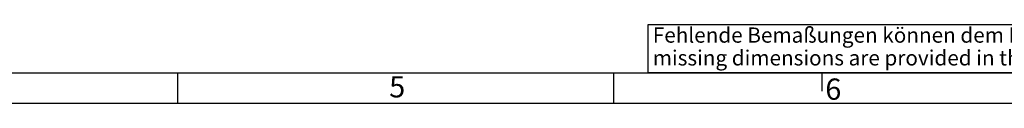
# Model space of a CAD drawing. Units: millimetres. Extents: x 0 to 594, y 0 to 420.
# Drawn here: x 270 to 432, y 0 to 13 of the extents above; entities that cross this region are included whole.
import ezdxf

# ---------------------------------------------------------------- set-up
doc = ezdxf.new("R2010")
doc.units = ezdxf.units.MM
doc.header["$LTSCALE"] = 32.67
for name, color, linetype in [('M-ABOX-700_DXF_CONTINUOUS_LINE', 7, 'CONTINUOUS'), ('M-ABOX-700_DXF_FORMAT', 7, 'CONTINUOUS'), ('M-ABOX-700_DXF_TEXT', 7, 'CONTINUOUS')]:
    doc.layers.add(name, color=color, linetype=linetype)
doc.styles.get("Standard").update_dxf_attribs({"font": 'txt', "width": 0.7})
doc.styles.add('TEXTSTYLE_2', font='txt', dxfattribs={"width": 0.785714})
doc.styles.add('TEXTSTYLE_5', font='txt', dxfattribs={"width": 0.714286})

msp = doc.modelspace()

# ---------------------------------------------------------------- linework, layer by layer
at = {"layer": 'M-ABOX-700_DXF_CONTINUOUS_LINE', "color": 7, "linetype": 'CONTINUOUS'}
for p, q in [((470.8082, 12.93886), (373.32649, 12.93886)), ((373.32649, 12.93886), (373.32649, 5.07932)), ((373.32649, 5.07932), (470.8082, 5.07932))]:
    msp.add_line(p, q, dxfattribs=at)
at = {"layer": 'M-ABOX-700_DXF_FORMAT', "color": 7, "linetype": 'CONTINUOUS'}
msp.add_line((5, 5), (589, 5), dxfattribs=at)
at = {"layer": 'M-ABOX-700_DXF_FORMAT', "color": 2, "linetype": 'CONTINUOUS'}
for p, q in [((295.95073, 4.99999), (295.95073, -0.00001)), ((367.70073, 4.99999), (367.70073, -0.00001)), ((402, 5), (402, 2)), ((0, 0), (594, 0))]:
    msp.add_line(p, q, dxfattribs=at)

# ---------------------------------------------------------------- texts
at = {"layer": 'M-ABOX-700_DXF_FORMAT', "color": 5, "linetype": 'CONTINUOUS', "char_height": 3.493164, "attachment_point": 1, "line_spacing_factor": 0.9}
for s, insert, width, style in [('\\Q0.000018724;5', (330.79073, 4.46315), 3.7426757, 'TEXTSTYLE_2'), ('\\Q0.000018724;6', (402.5431, 4.08083), 4.1169433, 'TEXTSTYLE_5')]:
    msp.add_mtext(s, dxfattribs=dict(at, insert=insert, width=width, style=style))
at = {"layer": 'M-ABOX-700_DXF_TEXT', "color": 5, "linetype": 'CONTINUOUS', "insert": (374.16708, 12.47733), "char_height": 2.5, "width": 143.0178571, "attachment_point": 1, "line_spacing_factor": 0.9}
msp.add_mtext('Fehlende Bemaßungen können dem DXF entnommen werden\\Pmissing dimensions are provided in the DXF', dxfattribs=at)

doc.saveas('drawing.dxf')
